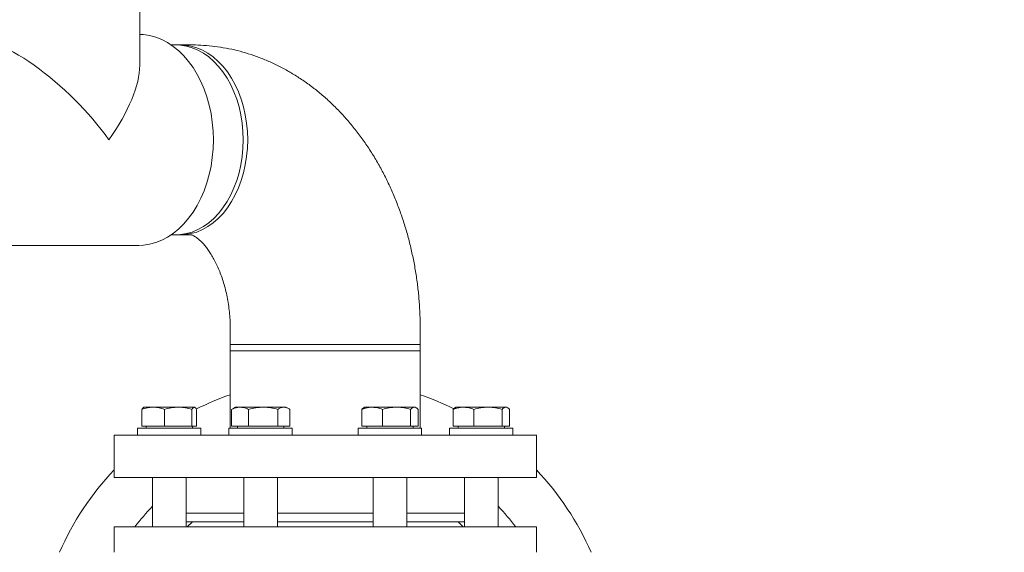
# Model space of a CAD drawing. Units: millimetres. Extents: x 165 to 5769, y 884 to 3793.
# Drawn here: x 1797 to 2263, y 2517 to 2770 of the extents above; entities that cross this region are included whole.
import ezdxf

# ---------------------------------------------------------------- set-up
doc = ezdxf.new("R2010")
doc.units = ezdxf.units.MM
doc.header["$LTSCALE"] = 20
doc.layers.add('MAßLINIE_MAßZEICHNUNGEN', color=7, linetype='Continuous')
doc.styles.add('SLDTEXTSTYLE0', font='TXT', dxfattribs={"width": 0.7})
doc.dimstyles.new('SLDDIMSTYLE0', dxfattribs={"dimtxt": 105.833333, "dimasz": 70, "dimexe": 0, "dimexo": 0.0625, "dimgap": 26.458333, "dimtad": 0, "dimdec": 0, "dimrnd": 1e-09, "dimzin": 12, "dimdsep": 46, "dimtxsty": 'SLDTEXTSTYLE0', "dimsah": 1, "dimcen": 0.09, "dimadec": 0, "dimazin": 3, "dimtfac": 1, "dimtdec": 0, "dimtofl": 0, "dimtmove": 0, "dimatfit": 3, "dimfxl": 0, "dimfrac": 2, "dimtolj": 1, "dimtzin": 12, "dimarcsym": 0})

# ---------------------------------------------------------------- blocks, each defined once
blk = doc.blocks.new('_D_7')
at = {"layer": 'MAßLINIE_MAßZEICHNUNGEN', "color": 7}
for p, q in [((2034.84, 3594.24), (2955.2, 3594.24)), ((2935.2, 3594.24), (2935.2, 2511.78)), ((2935.2, 1172.03), (2935.2, 2195.45)), ((2408.12, 1172.03), (2955.2, 1172.03))]:
    blk.add_line(p, q, dxfattribs=at)
for points in [[(2935.2, 3594.24), (2905.2, 3524.24), (2965.2, 3524.24)], [(2935.2, 1172.03), (2965.2, 1242.03), (2905.2, 1242.03)]]:
    blk.add_solid(points, dxfattribs=at)
at = {"layer": 'MAßLINIE_MAßZEICHNUNGEN', "color": 7, "insert": (2878.54, 2195.45), "char_height": 105.833, "attachment_point": 1, "rotation": 90, "style": 'SLDTEXTSTYLE0'}
blk.add_mtext('2422', dxfattribs=at)
blk = doc.blocks.new('_D_10')
at = {"layer": 'MAßLINIE_MAßZEICHNUNGEN', "color": 7}
for p, q in [((2523.72, 2907.73), (2602.33, 2907.73)), ((2582.33, 2907.73), (2582.33, 2264.56)), ((2582.33, 1172.03), (2582.33, 1978.03)), ((2408.12, 1172.03), (2602.33, 1172.03))]:
    blk.add_line(p, q, dxfattribs=at)
for points in [[(2582.33, 2907.73), (2552.33, 2837.73), (2612.33, 2837.73)], [(2582.33, 1172.03), (2612.33, 1242.03), (2552.33, 1242.03)]]:
    blk.add_solid(points, dxfattribs=at)
at = {"layer": 'MAßLINIE_MAßZEICHNUNGEN', "color": 7, "insert": (2525.67, 1978.03), "char_height": 105.833, "attachment_point": 1, "rotation": 90, "style": 'SLDTEXTSTYLE0'}
blk.add_mtext('1736', dxfattribs=at)

msp = doc.modelspace()

# ---------------------------------------------------------------- linework, layer by layer
at = {"color": 7, "linetype": 'Continuous', "lineweight": 18}
for p, q in [((1853.52, 2748.08), (1853.52, 2782.73)), ((1872.82, 2757.73), (1868.43, 2757.73)), ((1877.77, 2757.73), (1870.7, 2757.73)), ((1868.43, 2667.73), (1872.82, 2667.73)), ((1870.7, 2667.73), (1877.77, 2667.73)), ((1754.03, 2662.73), (1853.02, 2662.73)), ((1896.41, 2622.73), (1896.41, 2612.73)), ((1986.41, 2612.73), (1986.41, 2622.73)), ((1896.41, 2615.73), (1896.41, 2576.03)), ((1896.41, 2615.73), (1986.41, 2615.73)), ((1896.41, 2612.73), (1973.23, 2612.73)), ((1973.23, 2612.73), (1986.41, 2612.73)), ((1986.41, 2576.03), (1986.41, 2615.73)), ((1854.53, 2584.96), (1854.53, 2577.03)), ((1855.5, 2586.03), (1855.34, 2585.93)), ((1855.5, 2586.03), (1859.88, 2586.03)), ((1859.88, 2586.03), (1871.72, 2586.03)), ((1865.23, 2584.96), (1865.23, 2577.03)), ((1871.72, 2586.03), (1879.34, 2586.03)), ((1878.21, 2584.96), (1878.21, 2577.03)), ((1879.34, 2586.03), (1879.5, 2586.03)), ((1879.66, 2585.93), (1879.5, 2586.03)), ((1880.47, 2584.96), (1880.47, 2577.03)), ((1897.62, 2585.3), (1897, 2584.96)), ((1897, 2584.96), (1897, 2577.03)), ((1898.79, 2586.03), (1897.6, 2585.34)), ((1898.79, 2586.03), (1901.04, 2586.03)), ((1901.04, 2586.03), (1911.96, 2586.03)), ((1905.07, 2584.96), (1905.07, 2577.03)), ((1911.96, 2586.03), (1921.72, 2586.03)), ((1918.86, 2584.96), (1918.86, 2577.03)), ((1921.72, 2586.03), (1922.79, 2586.03)), ((1923.99, 2585.34), (1922.79, 2586.03)), ((1924.58, 2584.96), (1924.58, 2577.03)), ((1958.64, 2584.96), (1958.64, 2577.03)), ((1960.02, 2586.03), (1959.59, 2585.77)), ((1960.02, 2586.03), (1963.54, 2586.03)), ((1963.54, 2586.03), (1975.13, 2586.03)), ((1968.44, 2584.96), (1968.44, 2577.03)), ((1975.13, 2586.03), (1983.61, 2586.03)), ((1981.82, 2584.96), (1981.82, 2577.03)), ((1983.61, 2586.03), (1984.02, 2586.03)), ((1984.46, 2585.77), (1984.02, 2586.03)), ((1985.41, 2584.96), (1985.41, 2577.03)), ((2001.93, 2584.96), (2001.93, 2577.03)), ((2003.32, 2586.03), (2002.88, 2585.77)), ((2003.32, 2586.03), (2006.83, 2586.03)), ((2006.83, 2586.03), (2018.43, 2586.03)), ((2011.73, 2584.96), (2011.73, 2577.03)), ((2018.43, 2586.03), (2026.91, 2586.03)), ((2025.12, 2584.96), (2025.12, 2577.03)), ((2026.91, 2586.03), (2027.32, 2586.03)), ((2027.76, 2585.77), (2027.32, 2586.03)), ((2028.7, 2584.96), (2028.7, 2577.03)), ((1852.5, 2576.03), (1852.5, 2572.73)), ((1852.5, 2576.03), (1882.5, 2576.03)), ((1854.53, 2577.03), (1865.23, 2577.03)), ((1856.5, 2577.03), (1856.5, 2576.03)), ((1865.23, 2577.03), (1878.21, 2577.03)), ((1878.21, 2577.03), (1880.47, 2577.03)), ((1878.5, 2576.03), (1878.5, 2577.03)), ((1882.5, 2572.73), (1882.5, 2576.03)), ((1895.79, 2576.03), (1895.79, 2572.73)), ((1895.79, 2576.03), (1925.79, 2576.03)), ((1897, 2577.03), (1905.07, 2577.03)), ((1899.79, 2577.03), (1899.79, 2576.03)), ((1905.07, 2577.03), (1918.86, 2577.03)), ((1918.86, 2577.03), (1924.58, 2577.03)), ((1921.79, 2576.03), (1921.79, 2577.03)), ((1925.79, 2572.73), (1925.79, 2576.03)), ((1957.02, 2576.03), (1957.02, 2572.73)), ((1957.02, 2576.03), (1978.46, 2576.03)), ((1958.64, 2577.03), (1968.44, 2577.03)), ((1961.02, 2577.03), (1961.02, 2576.03)), ((1968.44, 2577.03), (1981.82, 2577.03)), ((1978.46, 2576.03), (1987.02, 2576.03)), ((1981.82, 2577.03), (1985.41, 2577.03)), ((1983.02, 2576.03), (1983.02, 2577.03)), ((1987.02, 2572.73), (1987.02, 2576.03)), ((2000.32, 2576.03), (2000.32, 2572.73)), ((2000.32, 2576.03), (2021.75, 2576.03)), ((2001.93, 2577.03), (2011.73, 2577.03)), ((2004.32, 2577.03), (2004.32, 2576.03)), ((2011.73, 2577.03), (2025.12, 2577.03)), ((2021.75, 2576.03), (2030.32, 2576.03)), ((2025.12, 2577.03), (2028.7, 2577.03)), ((2026.32, 2576.03), (2026.32, 2577.03)), ((2030.32, 2572.73), (2030.32, 2576.03)), ((1841.41, 2572.73), (1841.41, 2552.73)), ((1841.41, 2572.73), (2033.8, 2572.73)), ((2033.8, 2572.73), (2041.41, 2572.73)), ((2041.41, 2552.73), (2041.41, 2572.73)), ((1841.41, 2552.73), (2033.8, 2552.73)), ((1859.5, 2552.73), (1859.5, 2529.23)), ((1875.5, 2529.23), (1875.5, 2552.73)), ((1902.79, 2552.73), (1902.79, 2529.23)), ((1918.79, 2529.23), (1918.79, 2552.73)), ((1964.02, 2552.73), (1964.02, 2529.23)), ((1980.02, 2529.23), (1980.02, 2552.73)), ((2007.32, 2552.73), (2007.32, 2529.23)), ((2023.32, 2529.23), (2023.32, 2552.73)), ((2033.8, 2552.73), (2041.41, 2552.73)), ((1875.5, 2535.73), (1902.79, 2535.73)), ((1918.79, 2535.73), (1964.02, 2535.73)), ((1980.02, 2535.73), (2007.32, 2535.73)), ((1841.41, 2529.23), (1841.41, 2517.23)), ((1841.41, 2529.23), (2041.41, 2529.23)), ((1875.5, 2531.73), (1902.79, 2531.73)), ((1878.55, 2531.73), (1876.05, 2529.23)), ((1918.79, 2531.73), (1964.02, 2531.73)), ((1980.02, 2531.73), (2007.32, 2531.73)), ((2006.77, 2529.23), (2004.27, 2531.73)), ((2041.41, 2517.23), (2041.41, 2529.23))]:
    msp.add_line(p, q, dxfattribs=at)
at = {"color": 7, "linetype": 'Continuous', "lineweight": 18, "flags": 128}
for points in [[(1888.38, 2712.73), (1888.25, 2716.91), (1887.88, 2721.07), (1887.27, 2725.16), (1886.41, 2729.17), (1885.32, 2733.06), (1884, 2736.81), (1882.47, 2740.4), (1880.73, 2743.78), (1878.79, 2746.95), (1876.68, 2749.88), (1874.4, 2752.55), (1871.96, 2754.94), (1869.4, 2757.04), (1866.72, 2758.82), (1863.95, 2760.28), (1861.09, 2761.41), (1858.19, 2762.19), (1855.24, 2762.63), (1853.52, 2762.72)], [(1902.52, 2712.73), (1902.39, 2716.7), (1902.02, 2720.65), (1901.4, 2724.53), (1900.55, 2728.33), (1899.45, 2731.99), (1898.14, 2735.51), (1896.61, 2738.85), (1894.87, 2741.99), (1892.95, 2744.9), (1890.85, 2747.55), (1888.6, 2749.93), (1886.2, 2752.03), (1883.68, 2753.81), (1881.07, 2755.27), (1878.37, 2756.4), (1875.61, 2757.19), (1872.81, 2757.63), (1870.7, 2757.73)], [(1904.64, 2712.73), (1904.51, 2716.7), (1904.14, 2720.65), (1903.52, 2724.53), (1902.67, 2728.33), (1901.57, 2731.99), (1900.26, 2735.51), (1898.73, 2738.85), (1896.99, 2741.99), (1895.07, 2744.9), (1892.97, 2747.55), (1890.72, 2749.93), (1888.32, 2752.03), (1885.8, 2753.81), (1883.19, 2755.27), (1880.49, 2756.4), (1877.73, 2757.19), (1874.93, 2757.63), (1872.82, 2757.73)], [(1853.02, 2662.73), (1855.24, 2662.83), (1858.19, 2663.26), (1861.09, 2664.05), (1863.95, 2665.17), (1866.72, 2666.63), (1869.4, 2668.42), (1871.96, 2670.51), (1874.4, 2672.9), (1876.68, 2675.57), (1878.79, 2678.5), (1880.73, 2681.67), (1882.47, 2685.06), (1884, 2688.64), (1885.32, 2692.39), (1886.41, 2696.28), (1887.27, 2700.29), (1887.88, 2704.39), (1888.25, 2708.54), (1888.38, 2712.73)], [(1870.7, 2667.73), (1872.81, 2667.83), (1875.61, 2668.27), (1878.37, 2669.05), (1881.07, 2670.18), (1883.68, 2671.64), (1886.2, 2673.43), (1888.6, 2675.52), (1890.85, 2677.9), (1892.95, 2680.56), (1894.87, 2683.46), (1896.61, 2686.6), (1898.14, 2689.94), (1899.45, 2693.46), (1900.55, 2697.13), (1901.4, 2700.92), (1902.02, 2704.8), (1902.39, 2708.75), (1902.52, 2712.73)], [(1872.82, 2667.73), (1874.93, 2667.83), (1877.73, 2668.27), (1880.49, 2669.05), (1883.19, 2670.18), (1885.8, 2671.64), (1888.32, 2673.43), (1890.72, 2675.52), (1892.97, 2677.9), (1895.07, 2680.56), (1896.99, 2683.46), (1898.73, 2686.6), (1900.26, 2689.94), (1901.57, 2693.46), (1902.67, 2697.13), (1903.52, 2700.92), (1904.14, 2704.8), (1904.51, 2708.75), (1904.64, 2712.73)]]:
    msp.add_lwpolyline(points, dxfattribs=at)
at = {"color": 7, "linetype": 'Continuous', "lineweight": 18}
for radius, start, end in [(137.5, 109.1033, 116.3742), (137.5, 63.7346, 70.8967), (137.5, 136.6582, 156.3081), (137.5, 23.6919, 43.3418), (112.5, 136.7267, 143.2891), (112.5, 36.7109, 43.2733)]:
    msp.add_arc((1941.41, 2461.98), radius, start, end, dxfattribs=at)
for major_axis, start_param, end_param in [((46.19, -46.19), 1.178097, 2.748894), ((46.19, 46.19), 5.105088, 5.890486)]:
    msp.add_ellipse((1803.52, 2712.73), major_axis=major_axis, ratio=0.414214, start_param=start_param, end_param=end_param, dxfattribs=at)
for points, knots in [([(1986.41, 2622.73), (1986.4, 2623.99), (1986.38, 2627.46), (1986.13, 2633.14), (1985.61, 2639.73), (1984.83, 2646.29), (1983.79, 2652.8), (1982.5, 2659.24), (1980.96, 2665.62), (1979.17, 2671.9), (1977.13, 2678.07), (1974.84, 2684.13), (1972.31, 2690.04), (1969.53, 2695.81), (1966.52, 2701.4), (1963.28, 2706.81), (1959.81, 2712.01), (1956.13, 2716.99), (1952.25, 2721.73), (1948.17, 2726.23), (1943.91, 2730.46), (1939.48, 2734.41), (1934.9, 2738.07), (1930.17, 2741.44), (1925.33, 2744.5), (1920.37, 2747.25), (1915.31, 2749.68), (1910.18, 2751.8), (1904.97, 2753.6), (1899.72, 2755.08), (1894.42, 2756.23), (1889.09, 2757.07), (1883.84, 2757.57), (1880.07, 2757.72), (1878.08, 2757.73), (1877.77, 2757.73)], [0, 0, 0, 0, 0.018562, 0.050916, 0.083289, 0.115687, 0.148114, 0.180575, 0.213073, 0.245607, 0.278177, 0.310778, 0.343399, 0.376024, 0.408635, 0.441208, 0.473716, 0.50613, 0.538417, 0.570546, 0.602485, 0.63421, 0.665696, 0.696931, 0.727904, 0.758615, 0.789068, 0.819277, 0.849257, 0.879029, 0.908619, 0.938054, 0.967363, 0.994978, 1, 1, 1, 1]), ([(1877.77, 2667.73), (1877.77, 2667.73), (1877.77, 2667.73), (1877.8, 2667.73), (1878.06, 2667.67), (1878.5, 2667.51), (1879.11, 2667.21), (1879.89, 2666.74), (1880.85, 2666.06), (1881.96, 2665.12), (1883.16, 2663.94), (1884.42, 2662.52), (1885.72, 2660.85), (1887.04, 2658.92), (1888.35, 2656.75), (1889.62, 2654.34), (1890.84, 2651.7), (1891.98, 2648.85), (1893.02, 2645.8), (1893.95, 2642.57), (1894.75, 2639.19), (1895.4, 2635.67), (1895.9, 2632.05), (1896.24, 2628.36), (1896.39, 2625.24), (1896.4, 2623.36), (1896.41, 2622.73)], [0, 0, 0, 0, 0.021396, 0.09672, 0.153429, 0.203973, 0.25006, 0.293144, 0.3382, 0.380979, 0.422248, 0.462557, 0.50228, 0.541681, 0.580948, 0.62021, 0.659532, 0.698974, 0.738578, 0.778359, 0.818319, 0.858445, 0.898715, 0.9391, 0.979567, 1, 1, 1, 1]), ([(1854.53, 2584.96), (1855.4, 2585.25), (1857.15, 2585.86), (1858.97, 2585.97), (1859.88, 2586.03)], [0, 0, 0, 0, 0.495459, 1, 1, 1, 1]), ([(1855.34, 2585.79), (1855.16, 2585.71), (1854.89, 2585.58), (1854.62, 2585.12), (1854.53, 2584.96)], [0, 0, 0, 0, 0.641413, 1, 1, 1, 1]), ([(1859.88, 2586.03), (1860.01, 2586.03), (1860.97, 2586.02), (1862.78, 2585.78), (1864.41, 2585.23), (1865.23, 2584.96)], [0, 0, 0, 0, 0.070096, 0.530789, 1, 1, 1, 1]), ([(1865.23, 2584.96), (1866.29, 2585.25), (1868.41, 2585.86), (1870.61, 2585.97), (1871.72, 2586.03)], [0, 0, 0, 0, 0.495459, 1, 1, 1, 1]), ([(1871.72, 2586.03), (1871.87, 2586.03), (1873.04, 2586.02), (1875.23, 2585.78), (1877.21, 2585.23), (1878.21, 2584.96)], [0, 0, 0, 0, 0.070097, 0.53079, 1, 1, 1, 1]), ([(1878.21, 2584.96), (1878.3, 2585.12), (1878.67, 2585.75), (1879.05, 2585.91), (1879.34, 2586.03)], [0, 0, 0, 0, 0.257553, 1, 1, 1, 1]), ([(1879.34, 2586.03), (1879.44, 2586.01), (1879.82, 2585.95), (1880.2, 2585.38), (1880.47, 2584.96)], [0, 0, 0, 0, 0.268635, 1, 1, 1, 1]), ([(1897, 2584.96), (1897.98, 2585.38), (1899.3, 2585.95), (1900.67, 2586.01), (1901.04, 2586.03)], [0, 0, 0, 0, 0.731365, 1, 1, 1, 1]), ([(1901.04, 2586.03), (1902.05, 2585.91), (1903.42, 2585.75), (1904.73, 2585.12), (1905.07, 2584.96)], [0, 0, 0, 0, 0.742448, 1, 1, 1, 1]), ([(1905.07, 2584.96), (1906.19, 2585.25), (1908.45, 2585.86), (1910.79, 2585.97), (1911.96, 2586.03)], [0, 0, 0, 0, 0.495458, 1, 1, 1, 1]), ([(1911.96, 2586.03), (1912.13, 2586.03), (1913.37, 2586.02), (1915.7, 2585.78), (1917.8, 2585.23), (1918.86, 2584.96)], [0, 0, 0, 0, 0.070099, 0.530792, 1, 1, 1, 1]), ([(1918.86, 2584.96), (1919.32, 2585.25), (1920.26, 2585.86), (1921.23, 2585.97), (1921.72, 2586.03)], [0, 0, 0, 0, 0.495459, 1, 1, 1, 1]), ([(1921.72, 2586.03), (1921.79, 2586.03), (1922.3, 2586.02), (1923.27, 2585.78), (1924.14, 2585.23), (1924.58, 2584.96)], [0, 0, 0, 0, 0.070099, 0.530791, 1, 1, 1, 1]), ([(1958.64, 2584.96), (1959.82, 2585.38), (1961.43, 2585.95), (1963.09, 2586.01), (1963.54, 2586.03)], [0, 0, 0, 0, 0.731365, 1, 1, 1, 1]), ([(1959.6, 2585.75), (1959.56, 2585.74), (1959.23, 2585.62), (1958.91, 2585.27), (1958.64, 2584.96)], [0, 0, 0, 0, 0.131945, 1, 1, 1, 1]), ([(1963.54, 2586.03), (1964.77, 2585.91), (1966.43, 2585.75), (1968.03, 2585.12), (1968.44, 2584.96)], [0, 0, 0, 0, 0.742449, 1, 1, 1, 1]), ([(1968.44, 2584.96), (1969.52, 2585.25), (1971.72, 2585.86), (1973.99, 2585.97), (1975.13, 2586.03)], [0, 0, 0, 0, 0.4954574, 1, 1, 1, 1]), ([(1975.13, 2586.03), (1975.29, 2586.03), (1976.49, 2586.02), (1978.75, 2585.78), (1980.79, 2585.23), (1981.82, 2584.96)], [0, 0, 0, 0, 0.070099, 0.530791, 1, 1, 1, 1]), ([(1981.82, 2584.96), (1982.11, 2585.25), (1982.7, 2585.86), (1983.31, 2585.97), (1983.61, 2586.03)], [0, 0, 0, 0, 0.495458, 1, 1, 1, 1]), ([(1983.61, 2586.03), (1983.66, 2586.03), (1983.98, 2586.02), (1984.59, 2585.78), (1985.13, 2585.23), (1985.41, 2584.96)], [0, 0, 0, 0, 0.070099, 0.530791, 1, 1, 1, 1]), ([(2001.93, 2584.96), (2003.12, 2585.38), (2004.73, 2585.95), (2006.39, 2586.01), (2006.83, 2586.03)], [0, 0, 0, 0, 0.731365, 1, 1, 1, 1]), ([(2002.9, 2585.75), (2002.85, 2585.74), (2002.53, 2585.62), (2002.21, 2585.27), (2001.93, 2584.96)], [0, 0, 0, 0, 0.131945, 1, 1, 1, 1]), ([(2006.83, 2586.03), (2008.07, 2585.91), (2009.72, 2585.75), (2011.32, 2585.12), (2011.73, 2584.96)], [0, 0, 0, 0, 0.742449, 1, 1, 1, 1]), ([(2011.73, 2584.96), (2012.82, 2585.25), (2015.01, 2585.86), (2017.28, 2585.97), (2018.43, 2586.03)], [0, 0, 0, 0, 0.4954574, 1, 1, 1, 1]), ([(2018.43, 2586.03), (2018.58, 2586.03), (2019.79, 2586.02), (2022.05, 2585.78), (2024.09, 2585.23), (2025.12, 2584.96)], [0, 0, 0, 0, 0.070099, 0.53079, 1, 1, 1, 1]), ([(2025.12, 2584.96), (2025.41, 2585.25), (2026, 2585.86), (2026.6, 2585.97), (2026.91, 2586.03)], [0, 0, 0, 0, 0.4954574, 1, 1, 1, 1]), ([(2026.91, 2586.03), (2026.95, 2586.03), (2027.27, 2586.02), (2027.88, 2585.78), (2028.43, 2585.23), (2028.7, 2584.96)], [0, 0, 0, 0, 0.070099, 0.530791, 1, 1, 1, 1])]:
    msp.add_open_spline(points, degree=3, knots=knots, dxfattribs=at)

# ---------------------------------------------------------------- dimensions: what is measured, and where the dimension line sits
at = {"layer": 'MAßLINIE_MAßZEICHNUNGEN', "color": 7}
for base, p1, p2, picture, middle in [((2935.2, 1172.03), (2014.84, 3594.24), (2388.12, 1172.03), '_D_7', (2935.2, 2353.62)), ((2582.33, 2907.73), (2388.12, 1172.03), (2041.09, 2907.73), '_D_10', (2582.33, 2121.3))]:
    dim = msp.add_linear_dim(base=base, p1=p1, p2=p2, angle=90, dimstyle='SLDDIMSTYLE0', dxfattribs=at)
    dim.commit()
    dim.dimension.update_dxf_attribs({"geometry": picture, "text_midpoint": middle, "dimtype": 160})

doc.saveas('drawing.dxf')
